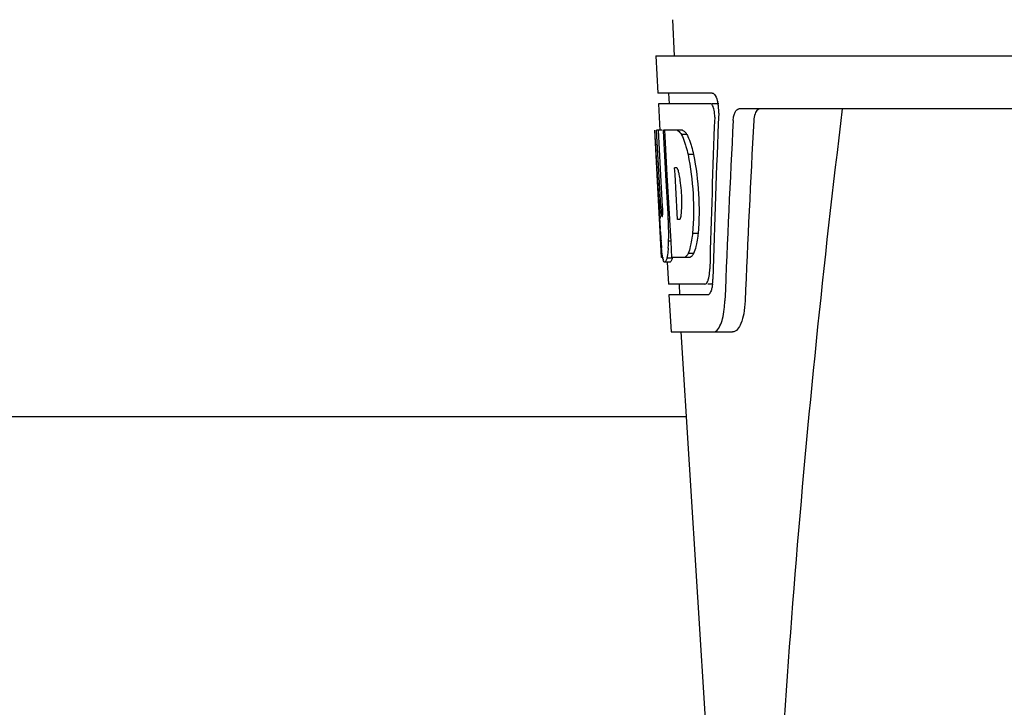
# Model space of a CAD drawing. Units: millimetres. Extents: x 18687 to 23553, y 1675 to 8407.
# Drawn here: x 19780 to 19873, y 6496 to 6561 of the extents above; entities that cross this region are included whole.
import ezdxf

# ---------------------------------------------------------------- set-up
doc = ezdxf.new("R2010")
doc.units = ezdxf.units.MM

# ---------------------------------------------------------------- blocks, each defined once
blk = doc.blocks.new('A$C7E9E49E5')
for p, q in [((689.21, 690.41), (689.398, 687)), ((687.649, 687), (687.843, 683.5)), ((687.651, 687), (880.35, 687)), ((692.964, 683.5), (687.843, 683.5)), ((688.844, 683.5), (688.899, 682.5)), ((687.897, 682.5), (688.036, 679.988)), ((692.8, 682.5), (687.897, 682.5)), ((693.58, 682.5), (692.964, 682.5)), ((737.754, 682), (695.476, 682)), ((688.012, 671.637), (687.549, 680)), ((687.559, 680), (687.549, 680)), ((688.12, 672.817), (687.722, 680)), ((688.243, 680), (687.722, 680)), ((688.096, 676.374), (687.895, 680)), ((690.17, 680), (688.364, 680)), ((688.368, 679.928), (688.364, 680)), ((688.703, 676.396), (688.501, 680)), ((688.566, 676.389), (688.368, 679.928)), ((690.576, 679.612), (690.062, 679.612)), ((691.205, 677.714), (690.688, 677.714)), ((688.294, 672.817), (688.096, 676.374)), ((688.6, 675.773), (688.566, 676.389)), ((688.737, 675.78), (688.703, 676.396)), ((689.629, 676.448), (689.425, 676.448)), ((689.461, 675.821), (689.425, 676.448)), ((688.803, 672.133), (688.6, 675.773)), ((688.94, 672.14), (688.737, 675.78)), ((689.666, 672.181), (689.461, 675.821)), ((688.201, 668), (687.997, 671.677)), ((688.265, 671.86), (688.241, 671.86)), ((688.831, 671.637), (688.803, 672.133)), ((688.969, 671.637), (688.831, 671.637)), ((688.968, 671.644), (688.94, 672.14)), ((688.974, 671.546), (688.968, 671.644)), ((689.698, 671.598), (689.666, 672.181)), ((689.086, 669.533), (688.974, 671.546)), ((689.902, 671.598), (689.698, 671.598)), ((688.083, 670.429), (688.069, 670.664)), ((691.63, 670.281), (691.113, 670.281)), ((689.085, 669.549), (688.858, 669.549)), ((689.172, 668), (689.086, 669.533)), ((688.307, 668), (688.201, 668)), ((689.205, 667.95), (688.702, 667.95)), ((690.848, 668), (689.172, 668)), ((691.214, 668.383), (690.699, 668.383)), ((688.992, 667.578), (688.49, 667.578)), ((688.723, 667.563), (688.837, 665.5)), ((692.271, 665.5), (688.837, 665.5)), ((689.84, 665.5), (689.895, 664.5)), ((693.029, 665.5), (692.542, 665.5)), ((688.893, 664.5), (689.087, 661)), ((692.542, 664.5), (688.893, 664.5)), ((689.087, 661), (694.877, 661)), ((689.996, 661), (692.389, 623.245)), ((690.503, 653), (602.497, 653))]:
    blk.add_line(p, q)
for centre, radius, start, end in [((690.037, 681.857), 3.538, 10.47606, 12.85927), ((689.665, 681.788), 3.917, 7.45639, 10.47734), ((689.482, 681.763), 4.101, 4.95002, 7.47434), ((689.4, 681.756), 4.183, 0.11113, 4.95563), ((1734.554, 555.034), 1037.132, 172.968171, 177.833615), ((689.71, 681.755), 3.874, 357.61967, 0.12829), ((1819.449, 618.628), 1124.291, 176.824599, 177.69133), ((688.804, 678.417), 2.137, 33.99566, 36.17767), ((678.773, 673.656), 11.299, 8.21345, 11.15997), ((677.21, 672.245), 11.099, 2.0853, 2.95432), ((679.297, 673.113), 10.806, 355.17268, 358.17287), ((894.326, 683.202), 206.637, 183.20852, 183.47868), ((658.054, 670.129), 30.814, 1.43827, 2.80346), ((686.585, 672.463), 3.489, 354.00085, 355.7342), ((660.726, 670.192), 28.141, 0.01555, 1.44722), ((781.79, 676.212), 93.884, 183.53162, 184.07018), ((665.062, 670.188), 23.805, 358.46174, 0.0291), ((743.03, 673.623), 55.04, 184.24557, 184.48813), ((726.247, 672.291), 38.203, 184.4658, 185.10989), ((671.33, 670.233), 17.541, 355.60617, 357.00533), ((667.626, 670.438), 21.251, 356.97695, 357.60268), ((692.466, 668.687), 4.223, 189.38359, 190.04541), ((689.976, 668.284), 1.701, 194.69399, 196.39007), ((687.038, 667.107), 5.704, 356.46662, 358.51048), ((688.461, 666.037), 4.566, 353.23463, 354.08401), ((687.753, 666.104), 5.278, 354.1494, 358.42606), ((684.651, 664.276), 9.518, 353.1147, 357.84394)]:
    blk.add_arc(centre, radius, start, end)
for centre, major_axis, ratio, start_param, end_param in [((784, 635.448), (0, 332.74), 0.275506, 1.432769, 1.475953), ((784, 631.602), (0, 331.98), 0.275506, 7.702819, 7.750305), ((784, 698.368), (0, 185.884), 0.521492, 1.669775, 1.714886), ((784, 617.986), (0, 329.301), 0.275506, 7.66173, 7.714043)]:
    blk.add_ellipse(centre, major_axis=major_axis, ratio=ratio, start_param=start_param, end_param=end_param)
for points, knots in [([(692.964, 683.5), (693.087, 683.5), (693.352, 683.177), (693.437, 682.863), (693.487, 682.645)], [0, 0, 0, 0, 0.353547, 1, 1, 1, 1]), ([(692.854, 682.487), (692.845, 682.491), (692.828, 682.498), (692.809, 682.5), (692.8, 682.5)], [0, 0, 0, 0, 0.516392, 1, 1, 1, 1]), ([(693.095, 682.096), (693.079, 682.145), (693.027, 682.286), (692.947, 682.443), (692.854, 682.487)], [0, 0, 0, 0, 0.331431, 1, 1, 1, 1]), ([(693.2, 681.229), (693.209, 681.454), (693.186, 681.749), (693.114, 682.032), (693.095, 682.096)], [0, 0, 0, 0, 0.771092, 1, 1, 1, 1]), ([(694.947, 680.906), (694.955, 681.058), (694.993, 681.336), (695.102, 681.734), (695.325, 682), (695.476, 682)], [0, 0, 0, 0, 0.355923, 0.644607, 1, 1, 1, 1]), ([(697.464, 682), (697.391, 682), (697.167, 681.909), (696.953, 681.489), (696.896, 681.125), (696.884, 680.906)], [0, 0, 0, 0, 0.164959, 0.505081, 1, 1, 1, 1]), ([(689.657, 680), (689.692, 679.987), (689.858, 679.893), (689.977, 679.738), (690.062, 679.612)], [0, 0, 0, 0, 0.195683, 1, 1, 1, 1]), ([(690.17, 680), (690.2, 679.988), (690.344, 679.911), (690.452, 679.783), (690.529, 679.679)], [0, 0, 0, 0, 0.201335, 1, 1, 1, 1]), ([(690.062, 679.612), (690.094, 679.549), (690.237, 679.251), (690.349, 678.939), (690.427, 678.692)], [0, 0, 0, 0, 0.21627, 1, 1, 1, 1]), ([(690.576, 679.612), (690.609, 679.549), (690.752, 679.251), (690.865, 678.939), (690.943, 678.692)], [0, 0, 0, 0, 0.216323, 1, 1, 1, 1]), ([(690.427, 678.692), (690.451, 678.617), (690.549, 678.294), (690.631, 677.967), (690.688, 677.714)], [0, 0, 0, 0, 0.233052, 1, 1, 1, 1]), ([(690.943, 678.692), (690.967, 678.617), (691.065, 678.294), (691.148, 677.967), (691.205, 677.714)], [0, 0, 0, 0, 0.233068, 1, 1, 1, 1]), ([(690.688, 677.714), (690.938, 676.496), (691.241, 674.017), (691.226, 671.519), (691.113, 670.281)], [0, 0, 0, 0, 0.500134, 1, 1, 1, 1]), ([(691.205, 677.714), (691.456, 676.496), (691.76, 674.017), (691.744, 671.519), (691.63, 670.281)], [0, 0, 0, 0, 0.500135, 1, 1, 1, 1]), ([(689.656, 676.426), (689.651, 676.43), (689.643, 676.438), (689.633, 676.445), (689.629, 676.448)], [0, 0, 0, 0, 0.530425, 1, 1, 1, 1]), ([(689.858, 675.843), (689.849, 675.895), (689.812, 676.066), (689.766, 676.237), (689.71, 676.344)], [0, 0, 0, 0, 0.305529, 1, 1, 1, 1]), ([(690.097, 672.768), (690.104, 672.973), (690.11, 673.809), (690.047, 674.646), (689.956, 675.27)], [0, 0, 0, 0, 0.245235, 1, 1, 1, 1]), ([(688.12, 672.817), (688.132, 672.611), (688.17, 672.301), (688.182, 671.974), (688.228, 671.874)], [0, 0, 0, 0, 0.653065, 1, 1, 1, 1]), ([(688.265, 671.86), (688.286, 671.86), (688.289, 671.972), (688.31, 672.098), (688.308, 672.36), (688.305, 672.544), (688.301, 672.649)], [0, 0, 0, 0, 0.077348, 0.284834, 0.604022, 1, 1, 1, 1]), ([(689.902, 671.598), (689.912, 671.604), (689.93, 671.622), (689.944, 671.643), (689.951, 671.656)], [0, 0, 0, 0, 0.440015, 1, 1, 1, 1]), ([(689.951, 671.656), (689.964, 671.679), (690.021, 671.821), (690.042, 671.974), (690.055, 672.098)], [0, 0, 0, 0, 0.177261, 1, 1, 1, 1]), ([(691.113, 670.281), (691.103, 670.193), (691.063, 669.867), (691.011, 669.541), (690.963, 669.305)], [0, 0, 0, 0, 0.266898, 1, 1, 1, 1]), ([(691.63, 670.281), (691.62, 670.193), (691.58, 669.867), (691.528, 669.541), (691.479, 669.305)], [0, 0, 0, 0, 0.266887, 1, 1, 1, 1]), ([(688.299, 667.998), (688.289, 668.057), (688.246, 668.353), (688.217, 668.65), (688.195, 668.888)], [0, 0, 0, 0, 0.199815, 1, 1, 1, 1]), ([(688.82, 668.889), (688.812, 668.794), (688.784, 668.479), (688.747, 668.165), (688.702, 667.95)], [0, 0, 0, 0, 0.303467, 1, 1, 1, 1]), ([(690.963, 669.305), (690.945, 669.215), (690.875, 668.903), (690.786, 668.595), (690.699, 668.383)], [0, 0, 0, 0, 0.284803, 1, 1, 1, 1]), ([(691.479, 669.305), (691.461, 669.215), (691.391, 668.903), (691.301, 668.595), (691.214, 668.383)], [0, 0, 0, 0, 0.28476, 1, 1, 1, 1]), ([(688.702, 667.95), (688.675, 667.862), (688.631, 667.736), (688.555, 667.6), (688.511, 667.582)], [0, 0, 0, 0, 0.654568, 1, 1, 1, 1]), ([(689.205, 667.95), (689.178, 667.862), (689.134, 667.736), (689.058, 667.6), (689.013, 667.582)], [0, 0, 0, 0, 0.654213, 1, 1, 1, 1]), ([(690.699, 668.383), (690.672, 668.334), (690.58, 668.185), (690.451, 668.041), (690.336, 668)], [0, 0, 0, 0, 0.314446, 1, 1, 1, 1]), ([(691.214, 668.383), (691.186, 668.334), (691.094, 668.185), (690.963, 668.041), (690.848, 668)], [0, 0, 0, 0, 0.314108, 1, 1, 1, 1]), ([(688.488, 667.578), (688.475, 667.578), (688.386, 667.621), (688.366, 667.728), (688.344, 667.804)], [0, 0, 0, 0, 0.14669, 1, 1, 1, 1]), ([(688.511, 667.582), (688.507, 667.581), (688.5, 667.578), (688.492, 667.578), (688.488, 667.578)], [0, 0, 0, 0, 0.512178, 1, 1, 1, 1]), ([(689.013, 667.582), (689.009, 667.581), (689.002, 667.578), (688.994, 667.578), (688.991, 667.578)], [0, 0, 0, 0, 0.51209, 1, 1, 1, 1]), ([(692.592, 665.914), (692.611, 665.971), (692.684, 666.247), (692.717, 666.532), (692.731, 666.756)], [0, 0, 0, 0, 0.21231, 1, 1, 1, 1]), ([(692.271, 665.5), (692.296, 665.5), (692.435, 665.541), (692.504, 665.687), (692.547, 665.791)], [0, 0, 0, 0, 0.183539, 1, 1, 1, 1]), ([(692.951, 665.212), (692.94, 665.159), (692.9, 664.979), (692.841, 664.801), (692.777, 664.688)], [0, 0, 0, 0, 0.294815, 1, 1, 1, 1]), ([(692.604, 664.512), (692.594, 664.508), (692.573, 664.502), (692.552, 664.5), (692.542, 664.5)], [0, 0, 0, 0, 0.507392, 1, 1, 1, 1]), ([(692.777, 664.688), (692.764, 664.667), (692.72, 664.597), (692.658, 664.533), (692.604, 664.512)], [0, 0, 0, 0, 0.303169, 1, 1, 1, 1]), ([(696.07, 663.918), (696.054, 663.517), (695.97, 662.776), (695.72, 661.777), (695.248, 661), (694.877, 661)], [0, 0, 0, 0, 0.365783, 0.66186, 1, 1, 1, 1]), ([(693.088, 661), (693.364, 661), (693.733, 661.549), (693.963, 662.287), (694.064, 662.834), (694.101, 663.135)], [0, 0, 0, 0, 0.33701, 0.629673, 1, 1, 1, 1])]:
    blk.add_open_spline(points, degree=3, knots=knots)
for points in [[(689.71, 676.344), (689.695, 676.373), (689.678, 676.402), (689.656, 676.426)], [(688.331, 667.852), (688.322, 667.885), (688.314, 667.917), (688.307, 667.95)], [(692.547, 665.791), (692.564, 665.831), (692.579, 665.872), (692.592, 665.914)], [(692.996, 665.499), (692.984, 665.403), (692.97, 665.307), (692.951, 665.212)]]:
    blk.add_open_spline(points, degree=3)

msp = doc.modelspace()

# ---------------------------------------------------------------- block references
msp.add_blockref('A$C7E9E49E5', (19152.677, 5870.795))

doc.saveas('drawing.dxf')
